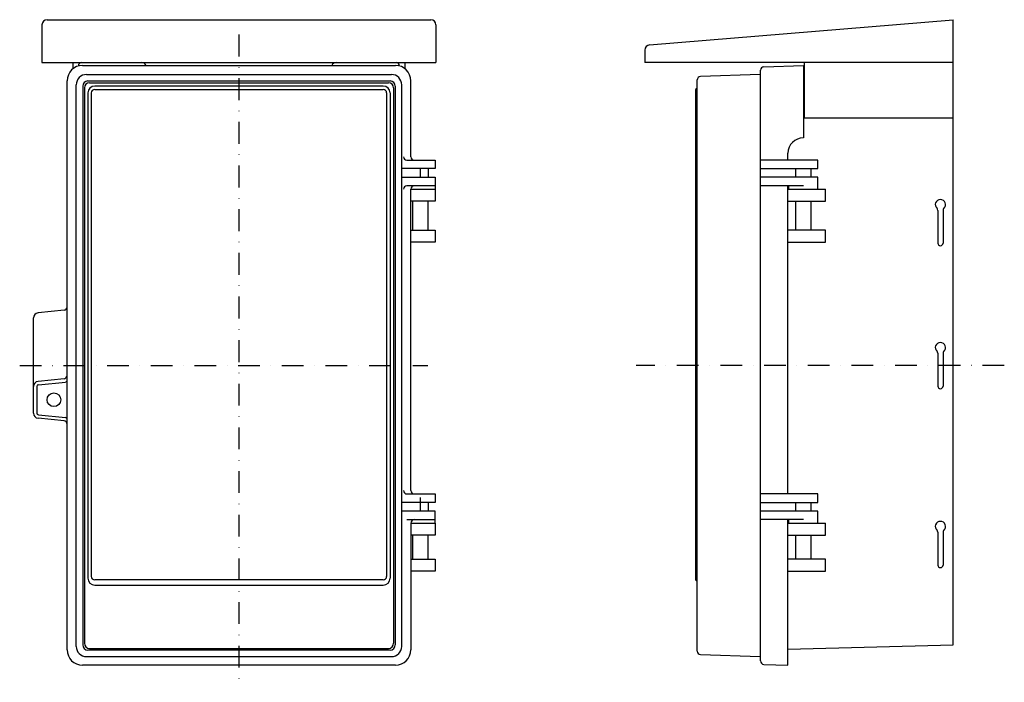
# Model space of a CAD drawing. Extents: x 679 to 1254, y 511 to 1160.
# Drawn here: x 679 to 1254, y 773 to 1160 of the extents above; entities that cross this region are included whole.
import ezdxf

# ---------------------------------------------------------------- set-up
doc = ezdxf.new("R2010")
doc.units = 0
doc.linetypes.add('DASHDOT', pattern=[25.4, 12.7, -6.35, 0, -6.35])
doc.layers.add('1', color=7, linetype='CONTINUOUS')

msp = doc.modelspace()

# ---------------------------------------------------------------- linework, layer by layer
at = {"layer": '1', "color": 7, "linetype": 'CONTINUOUS'}
for p, q in [((692.14, 1157.27), (692.14, 1135.27)), ((695.14, 1160.27), (919.14, 1160.27)), ((922.14, 1157.27), (922.14, 1135.27)), ((1046.86, 1145.5), (1224.11, 1160.27)), ((1224.11, 795.08), (1224.11, 1160.27)), ((1044.11, 1142.51), (1044.11, 1135.27)), ((692.14, 1135.27), (922.14, 1135.27)), ((710.39, 1131.76), (710.39, 1135.27)), ((713.39, 1133.25), (713.39, 1133.27)), ((713.39, 1133.25), (713.39, 1133.27)), ((715.83, 1133.59), (898.45, 1133.59)), ((752.94, 1133.52), (752.91, 1133.59)), ((752.94, 1133.52), (752.91, 1133.59)), ((861.37, 1133.59), (861.34, 1133.52)), ((900.89, 1133.25), (900.89, 1133.27)), ((900.89, 1133.25), (900.89, 1133.27)), ((903.89, 1135.27), (903.89, 1131.76)), ((1224.11, 1135.27), (1044.11, 1135.27)), ((1113.54, 1132.78), (1136.61, 1133.59)), ((1136.61, 1133.59), (1136.61, 1091.27)), ((1137.11, 1135.27), (1137.11, 1102.77)), ((718.14, 1128.27), (896.14, 1128.27)), ((1111.32, 1128.26), (1076.54, 1127.05)), ((1111.61, 785.77), (1111.61, 1130.78)), ((706.83, 792.27), (706.83, 1124.59)), ((712.14, 794.27), (712.14, 1122.27)), ((715.93, 1121.48), (715.93, 795.07)), ((718.93, 1124.48), (895.35, 1124.48)), ((719.93, 1123.48), (894.35, 1123.48)), ((891.35, 1121.48), (722.93, 1121.48)), ((898.35, 1121.48), (898.35, 795.07)), ((902.14, 794.27), (902.14, 1122.27)), ((907.45, 1080.27), (907.45, 1124.59)), ((1074.61, 791.5), (1074.61, 1125.05)), ((1136.61, 1123.76), (1137.11, 1123.75)), ((716.93, 1120.48), (716.93, 796.07)), ((718.93, 1117.48), (718.93, 834.07)), ((720.93, 1117.48), (720.93, 835.07)), ((722.93, 1119.48), (891.35, 1119.48)), ((893.35, 1117.48), (893.35, 835.07)), ((895.35, 1117.48), (895.35, 834.07)), ((897.35, 1120.48), (897.35, 796.07)), ((1074.61, 1120.15), (1073.61, 1119.48)), ((1073.61, 1119.48), (1073.61, 833.07)), ((1224.11, 1102.77), (1137.11, 1102.77)), ((1127.61, 1078.27), (1127.61, 1082.27)), ((905.14, 1078.27), (921.64, 1078.27)), ((921.64, 1078.27), (921.64, 1073.27)), ((1145.11, 1078.27), (1111.61, 1078.27)), ((1145.11, 1073.27), (1145.11, 1078.27)), ((921.64, 1073.27), (902.14, 1073.27)), ((913.14, 1068.27), (913.14, 1073.27)), ((917.64, 1073.27), (917.64, 1068.27)), ((1111.61, 1073.27), (1145.11, 1073.27)), ((1132.11, 1068.27), (1132.11, 1073.27)), ((1141.11, 1068.27), (1141.11, 1073.27)), ((902.14, 1068.27), (921.64, 1068.27)), ((921.64, 1068.27), (921.64, 1061.27)), ((1145.11, 1068.27), (1111.61, 1068.27)), ((1145.11, 1061.27), (1145.11, 1068.27)), ((921.64, 1063.27), (905.14, 1063.27)), ((907.45, 885.27), (907.45, 1061.27)), ((907.45, 1061.27), (921.64, 1061.27)), ((921.64, 1061.27), (921.64, 1054.27)), ((1136.61, 1063.27), (1111.61, 1063.27)), ((1127.61, 883.27), (1127.61, 1063.27)), ((1127.61, 1061.27), (1149.61, 1061.27)), ((1128.11, 1061.27), (1128.11, 1063.27)), ((1149.61, 1054.27), (1149.61, 1061.27)), ((921.64, 1054.27), (907.45, 1054.27)), ((908.64, 1037.27), (908.64, 1054.27)), ((917.64, 1037.27), (917.64, 1054.27)), ((1127.61, 1054.27), (1149.61, 1054.27)), ((1132.11, 1037.27), (1132.11, 1054.27)), ((1141.11, 1037.27), (1141.11, 1054.27)), ((1215.11, 1048.92), (1215.11, 1029.77)), ((1218.11, 1048.92), (1218.11, 1029.77)), ((907.45, 1037.27), (921.64, 1037.27)), ((921.64, 1037.27), (921.64, 1030.27)), ((1149.61, 1037.27), (1127.61, 1037.27)), ((1149.61, 1030.27), (1149.61, 1037.27)), ((921.64, 1030.27), (907.45, 1030.27)), ((1127.61, 1030.27), (1149.61, 1030.27)), ((705.03, 990.59), (689.84, 989.05)), ((687.14, 930.49), (687.14, 986.06)), ((1215.11, 965.42), (1215.11, 946.27)), ((1218.11, 965.42), (1218.11, 946.27)), ((705.03, 950.59), (689.84, 949.05)), ((690.04, 947.06), (705.93, 948.67)), ((689.14, 946.06), (689.14, 930.49)), ((705.03, 925.96), (689.84, 927.5)), ((690.04, 929.49), (705.93, 927.88)), ((905.14, 883.27), (921.64, 883.27)), ((913.14, 876.27), (913.14, 881.27)), ((921.64, 883.27), (921.64, 878.27)), ((1145.11, 883.27), (1111.61, 883.27)), ((1145.11, 878.27), (1145.11, 883.27)), ((921.64, 878.27), (902.14, 878.27)), ((913.14, 873.27), (913.14, 878.27)), ((917.64, 878.27), (917.64, 873.27)), ((1111.61, 878.27), (1145.11, 878.27)), ((1132.11, 873.27), (1132.11, 878.27)), ((1141.11, 873.27), (1141.11, 878.27)), ((921.64, 873.27), (902.14, 873.27)), ((905.14, 868.27), (921.64, 868.27)), ((921.64, 866.27), (921.64, 873.27)), ((1145.11, 873.27), (1111.61, 873.27)), ((1136.61, 868.27), (1111.61, 868.27)), ((1127.61, 783.27), (1127.61, 868.27)), ((1128.11, 866.27), (1128.11, 868.27)), ((1145.11, 866.27), (1145.11, 873.27)), ((907.45, 866.27), (921.64, 866.27)), ((907.45, 866.27), (907.45, 792.27)), ((921.64, 866.27), (921.64, 859.27)), ((1127.61, 866.27), (1149.61, 866.27)), ((1149.61, 859.27), (1149.61, 866.27)), ((921.64, 859.27), (907.45, 859.27)), ((908.64, 845.27), (908.64, 859.27)), ((917.64, 845.27), (917.64, 859.27)), ((1127.61, 859.27), (1149.61, 859.27)), ((1132.11, 845.27), (1132.11, 859.27)), ((1141.11, 845.27), (1141.11, 859.27)), ((1215.11, 860.92), (1215.11, 841.77)), ((1218.11, 860.92), (1218.11, 841.77)), ((907.45, 845.27), (921.64, 845.27)), ((921.64, 845.27), (921.64, 838.27)), ((1149.61, 845.27), (1127.61, 845.27)), ((1149.61, 838.27), (1149.61, 845.27)), ((921.64, 838.27), (907.45, 838.27)), ((1127.61, 838.27), (1149.61, 838.27)), ((891.35, 833.07), (722.93, 833.07)), ((722.93, 830.07), (891.35, 830.07)), ((1073.61, 833.07), (1074.61, 832.07)), ((1127.61, 792.55), (1224.11, 795.08)), ((718.14, 788.27), (896.14, 788.27)), ((895.35, 792.07), (718.93, 792.07)), ((719.93, 793.07), (894.35, 793.07)), ((1076.54, 789.5), (1111.32, 788.29)), ((898.45, 783.27), (715.83, 783.27)), ((1113.54, 783.77), (1127.61, 783.27))]:
    msp.add_line(p, q, dxfattribs=at)
at = {"layer": '1', "color": 7, "linetype": 'DASHDOT'}
for p, q in [((807.14, 1151.55), (807.14, 773.27)), ((679.14, 958.27), (917.45, 958.27)), ((1253.9, 958.27), (1039.01, 958.27))]:
    msp.add_line(p, q, dxfattribs=at)
at = {"layer": '1', "color": 7, "linetype": 'CONTINUOUS'}
msp.add_circle((699.14, 938.27), 4, dxfattribs=at)
for centre, radius, start, end in [((695.14, 1157.27), 3, 90, 180), ((919.14, 1157.27), 3, 0, 90), ((1047.11, 1142.51), 3, 94.76364, 180), ((715.83, 1124.59), 9, 90, 180), ((715.39, 1133.27), 2, 90, 180), ((750.21, 1132.27), 3, 24.44395, 90), ((864.07, 1132.27), 3, 90, 155.55605), ((898.45, 1124.59), 9, 0, 90), ((898.89, 1133.27), 2, 0, 90), ((1113.61, 1130.78), 2, 92, 180), ((718.14, 1122.27), 6, 90, 180), ((896.14, 1122.27), 6, 0, 90), ((1076.61, 1125.05), 2, 92, 180), ((1111.31, 1128.56), 0.3, 272, 0), ((718.93, 1121.48), 3, 90, 180), ((719.93, 1120.48), 3, 90, 180), ((722.93, 1117.48), 4, 90, 180), ((891.35, 1117.48), 4, 0, 90), ((894.35, 1120.48), 3, 0, 90), ((895.35, 1121.48), 3, 0, 90), ((722.93, 1117.48), 2, 90, 180), ((891.35, 1117.48), 2, 0, 90), ((1136.61, 1082.27), 9, 90, 180), ((905.14, 1080.27), 2, 180, 270), ((909.45, 1080.27), 2, 180, 270), ((905.14, 1061.27), 2, 90, 180), ((909.45, 1061.27), 2, 90, 180), ((1216.61, 1052.27), 3, 311.81031, 228.18969), ((1213.61, 1048.92), 1.5, 0, 48.18969), ((1219.61, 1048.92), 1.5, 131.81031, 180), ((1216.61, 1029.77), 1.5, 180, 0), ((690.14, 986.06), 3, 95.80115, 180), ((704.83, 992.58), 2, 275.80115, 0), ((1216.61, 968.77), 3, 311.81031, 228.18969), ((1213.61, 965.42), 1.5, 0, 48.18969), ((1219.61, 965.42), 1.5, 131.81031, 180), ((690.14, 946.06), 3, 95.80115, 180), ((704.83, 952.58), 2, 275.80115, 0), ((705.83, 949.67), 1, 275.80115, 0), ((690.14, 946.06), 1, 95.80115, 180), ((1216.61, 946.27), 1.5, 180, 0), ((690.14, 930.49), 3, 180, 264.19885), ((690.14, 930.49), 1, 180, 264.19885), ((704.83, 923.97), 2, 0, 84.19885), ((705.83, 926.88), 1, 0, 84.19885), ((905.14, 885.27), 2, 180, 270), ((909.45, 885.27), 2, 180, 270), ((909.45, 866.27), 2, 90, 180), ((1216.61, 864.27), 3, 311.81031, 228.18969), ((1213.61, 860.92), 1.5, 0, 48.18969), ((1219.61, 860.92), 1.5, 131.81031, 180), ((1216.61, 841.77), 1.5, 180, 0), ((722.93, 834.07), 4, 180, 270), ((722.93, 835.07), 2, 180, 270), ((891.35, 835.07), 2, 270, 0), ((891.35, 834.07), 4, 270, 0), ((718.14, 794.27), 6, 180, 270), ((718.93, 795.07), 3, 180, 270), ((719.93, 796.07), 3, 180, 270), ((894.35, 796.07), 3, 270, 0), ((895.35, 795.07), 3, 270, 0), ((896.14, 794.27), 6, 270, 0), ((715.83, 792.27), 9, 180, 270), ((898.45, 792.27), 9, 270, 0), ((1076.61, 791.5), 2, 180, 268), ((1113.61, 785.77), 2, 180, 268)]:
    msp.add_arc(centre, radius, start, end, dxfattribs=at)

doc.saveas('drawing.dxf')
